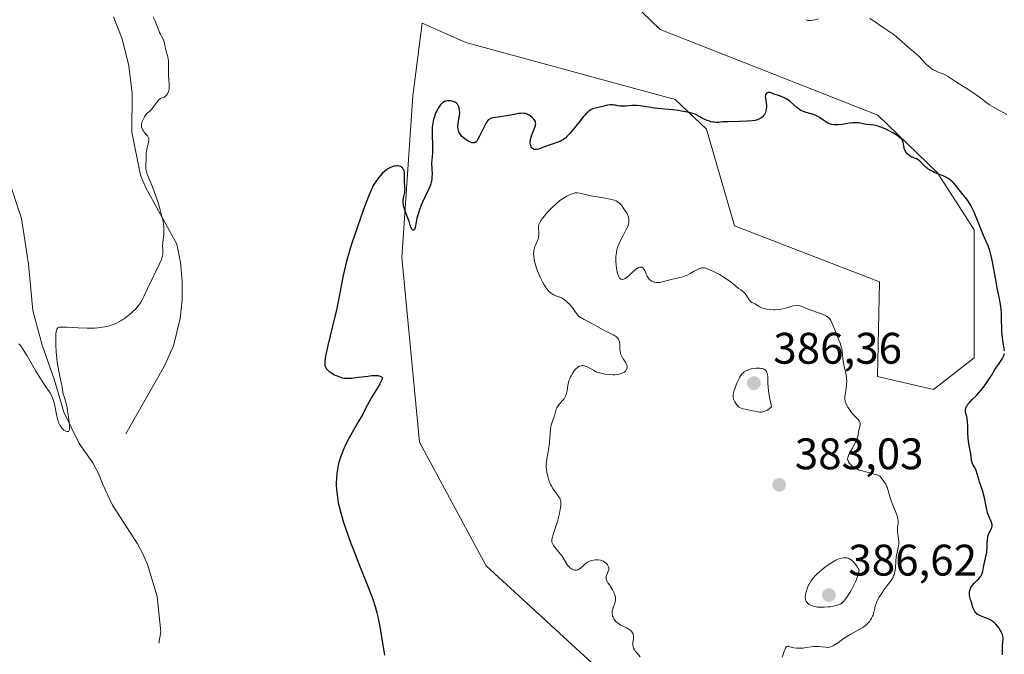
# Model space of a CAD drawing. Units: metres. Extents: x 628895 to 632326, y 4676411 to 4678787.
# Drawn here: x 630196 to 630419, y 4676611 to 4676755 of the extents above; entities that cross this region are included whole.
import ezdxf

# ---------------------------------------------------------------- set-up
doc = ezdxf.new("R2010")
doc.units = ezdxf.units.M
doc.header["$MEASUREMENT"] = 0
for name, color, linetype, lineweight in [('Corriente natural lineal', 142, 'Continuous', 13), ('Cultivos herbáceos CxS', 92, 'Continuous', 0), ('Curva de nivel maestra', 30, 'Continuous', 30), ('Curva de nivel normal', 30, 'Continuous', 0), ('Pastizal CxS', 92, 'Continuous', 0), ('Punto de cota en terreno', 7, 'Continuous', 0), ('Rótulo de punto de cota en terreno', 7, 'Continuous', 0)]:
    doc.layers.add(name, color=color, linetype=linetype, lineweight=lineweight)
doc.styles.add('Style-Arial', font='txt')

# ---------------------------------------------------------------- blocks, each defined once
blk = doc.blocks.new('*U9')
at = {"layer": 'Pastizal CxS', "color": 92, "linetype": 'Continuous', "lineweight": 0}
blk.add_polyline3d([(630327.4105, 4676607.7501, 378.9249), (630301.5329, 4676631.4847, 377.6108), (630286.4373, 4676659.5345, 376.0751), (630282.4275, 4676701.3299, 375.6543), (630284.9551, 4676737.9741, 374.0013), (630287.0615, 4676754.4007, 372.7805), (630296.9311, 4676750.0569, 372.8249), (630344.3735, 4676737.1103, 374.6031), (630351.5043, 4676730.3915, 375.4152), (630357.8223, 4676708.4893, 377.7796), (630390.6759, 4676695.8527, 377.071), (630390.2543, 4676674.3723, 378.834), (630402.8903, 4676671.4235, 377.3556), (630412.1569, 4676678.5839, 376.5357), (630412.1571, 4676707.6459, 375.7858), (630403.8607, 4676720.5245, 374.9583), (630390.2767, 4676733.6077, 374.5727), (630341.0151, 4676753.0045, 373.0396), (630318.3755, 4676774.8083, 370.8306)], dxfattribs=at)
blk = doc.blocks.new('5PATER')
at = {"layer": 'Punto de cota en terreno', "linetype": 'Continuous', "lineweight": 0}
h = blk.add_hatch(color=51, dxfattribs=at)
edge = h.paths.add_edge_path()
edge.add_ellipse((0, 0), major_axis=(-0.11, -0.111), ratio=0.999422, start_angle=0, end_angle=360)

msp = doc.modelspace()

# ---------------------------------------------------------------- linework, layer by layer
at = {"layer": 'Corriente natural lineal', "color": 142, "linetype": 'Continuous', "lineweight": 13}
for points in [[(630219.8901, 4676661.3801, 371.7396), (630228.6401, 4676676.8101, 370.9785), (630230.7501, 4676681.3401, 370.8437), (630232.2101, 4676687.5301, 370.6337), (630232.6701, 4676691.7501, 370.5716), (630232.6901, 4676696.0001, 370.4466), (630232.3001, 4676700.2301, 370.3726), (630231.4801, 4676704.3901, 370.4668), (630224.4001, 4676717.2401, 369.9992), (630223.2601, 4676720.0201, 369.9762), (630221.3101, 4676729.7501, 369.8046), (630221.3201, 4676738.5301, 369.5079), (630220.6201, 4676744.7701, 369.4448), (630219.1101, 4676750.8801, 369.4443), (630217.1301, 4676755.8301, 369.4847)], [(630227.3901, 4676613.9601, 372.8417), (630227.8601, 4676616.5101, 372.7992), (630227.0101, 4676624.5301, 372.621), (630224.8601, 4676631.8201, 372.4295), (630223.8001, 4676634.2401, 372.1724), (630222.5401, 4676636.4601, 371.7975), (630216.9001, 4676645.2101, 371.0645), (630214.6901, 4676649.9501, 371.1771), (630213.7301, 4676652.3801, 371.2131), (630212.4701, 4676654.8001, 371.0899), (630209.3501, 4676659.2201, 370.9413), (630205.8701, 4676666.2801, 370.6326), (630203.7101, 4676673.7701, 370.3147), (630200.9401, 4676681.4601, 369.8261), (630198.8701, 4676689.3601, 369.6704), (630197.8901, 4676699.8201, 369.2516), (630196.2901, 4676710.1601, 369.2065), (630193.0701, 4676719.7701, 368.9452)]]:
    msp.add_polyline3d(points, dxfattribs=at)
at = {"layer": 'Cultivos herbáceos CxS', "color": 92, "linetype": 'Continuous', "lineweight": 0}
for points in [[(630318.3755, 4676774.8083, 370.8306), (630341.0151, 4676753.0045, 373.0396), (630390.2767, 4676733.6077, 374.5727), (630403.8607, 4676720.5245, 374.9583), (630412.1571, 4676707.6459, 375.7858), (630412.1569, 4676678.5839, 376.5357), (630402.8903, 4676671.4235, 377.3556), (630390.2543, 4676674.3723, 378.834), (630390.6759, 4676695.8527, 377.071), (630357.8223, 4676708.4893, 377.7796), (630351.5043, 4676730.3915, 375.4152), (630344.3735, 4676737.1103, 374.6031), (630296.9311, 4676750.0569, 372.8249), (630287.0615, 4676754.4007, 372.7805), (630284.9551, 4676737.9741, 374.0013), (630282.4275, 4676701.3299, 375.6543), (630286.4373, 4676659.5345, 376.0751), (630301.5329, 4676631.4847, 377.6108), (630327.4105, 4676607.7501, 378.9249)], [(630327.4105, 4676607.7501, 378.9249), (630301.5329, 4676631.4847, 377.6108), (630286.4373, 4676659.5345, 376.0751), (630282.4275, 4676701.3299, 375.6543), (630284.9551, 4676737.9741, 374.0013), (630287.0615, 4676754.4007, 372.7805), (630296.9311, 4676750.0569, 372.8249), (630344.3735, 4676737.1103, 374.6031), (630351.5043, 4676730.3915, 375.4152), (630357.8223, 4676708.4893, 377.7796), (630390.6759, 4676695.8527, 377.071), (630390.2543, 4676674.3723, 378.834), (630402.8903, 4676671.4235, 377.3556), (630412.1569, 4676678.5839, 376.5357), (630412.1571, 4676707.6459, 375.7858), (630403.8607, 4676720.5245, 374.9583), (630390.2767, 4676733.6077, 374.5727), (630341.0151, 4676753.0045, 373.0396), (630318.3755, 4676774.8083, 370.8306)]]:
    msp.add_polyline3d(points, dxfattribs=at)
at = {"layer": 'Curva de nivel maestra', "color": 30, "linetype": 'Continuous', "lineweight": 30, "elevation": 375, "flags": 128}
for points in [[(630419.03, 4676680.2001), (630418.96, 4676680.7701), (630418.7, 4676682.0201), (630418.53, 4676683.1301), (630418.45, 4676683.9501), (630418.42, 4676684.5201), (630418.37, 4676685.7201), (630418.36, 4676686.6601), (630418.35, 4676687.9701), (630418.33, 4676688.6501), (630418.26, 4676689.7001), (630418.2, 4676690.2401), (630418.12, 4676690.8001), (630417.91, 4676691.9501), (630417.38, 4676694.4701), (630417.1, 4676695.8601), (630416.29, 4676700.3301), (630415.99, 4676701.7201), (630415.83, 4676702.3501), (630415.66, 4676702.9401), (630415.28, 4676704.0101), (630414.86, 4676705.0001), (630414.25, 4676706.3601), (630413.93, 4676707.1001), (630413.16, 4676709.0001), (630412.12, 4676711.5801), (630411.62, 4676712.6801), (630411.38, 4676713.1401), (630410.92, 4676713.9101), (630410.47, 4676714.5301), (630409.58, 4676715.6001), (630407.96, 4676717.6401), (630407.51, 4676718.1501), (630407.29, 4676718.3801), (630406.88, 4676718.7701), (630406.48, 4676719.0901), (630406.22, 4676719.2701), (630405.7, 4676719.5601), (630405.13, 4676719.8101), (630404.29, 4676720.1101), (630403.82, 4676720.3001), (630403.12, 4676720.6101), (630402.75, 4676720.7901), (630402.2, 4676721.1001), (630401.66, 4676721.4501), (630401.41, 4676721.6401), (630401.18, 4676721.8301), (630400.74, 4676722.2301), (630399.96, 4676723.0001), (630399.6, 4676723.3101), (630399.42, 4676723.4401), (630399.06, 4676723.6601), (630398.71, 4676723.8201), (630398.05, 4676724.1001), (630397.66, 4676724.3101), (630397.48, 4676724.4201), (630397.22, 4676724.6101), (630396.89, 4676724.9201), (630396.65, 4676725.2401), (630396.54, 4676725.4001), (630396.41, 4676725.6701), (630396.26, 4676726.1001), (630396.04, 4676727.4401), (630395.96, 4676727.6801), (630395.91, 4676727.8001), (630395.8, 4676727.9801), (630395.57, 4676728.2601), (630395.22, 4676728.5601), (630394.99, 4676728.7401), (630394.43, 4676729.1201), (630393.53, 4676729.6601), (630393.05, 4676729.9401), (630391.96, 4676730.4901), (630390.99, 4676730.9001), (630390.41, 4676731.1001), (630390.05, 4676731.2001), (630389.37, 4676731.3401), (630388.67, 4676731.4301), (630387.79, 4676731.5001), (630387.37, 4676731.5601), (630386.33, 4676731.7801), (630385.98, 4676731.8301), (630385.39, 4676731.8701), (630385.05, 4676731.8601), (630384.69, 4676731.8301), (630383.89, 4676731.7401), (630382.19, 4676731.4901), (630381.4, 4676731.4001), (630380.7, 4676731.3901), (630380.38, 4676731.4101), (630379.8, 4676731.5001), (630379.44, 4676731.6001), (630379.22, 4676731.6901), (630378.78, 4676731.9001), (630378.54, 4676732.0501), (630378.06, 4676732.3801), (630377.08, 4676733.0901), (630376.56, 4676733.3901), (630376.29, 4676733.5101), (630375.74, 4676733.7201), (630374.09, 4676734.1701), (630373.43, 4676734.4101), (630373.11, 4676734.5501), (630372.65, 4676734.8201), (630372.19, 4676735.1401), (630371.95, 4676735.3301), (630371.21, 4676735.9901), (630370.51, 4676736.6201), (630370.16, 4676736.9101), (630369.61, 4676737.3001), (630369.34, 4676737.4501), (630368.78, 4676737.7001), (630368.25, 4676737.8901), (630367.59, 4676738.0801), (630367.29, 4676738.1701), (630366.72, 4676738.3801), (630366.11, 4676738.6201), (630365.82, 4676738.6901), (630365.56, 4676738.7001), (630365.44, 4676738.6901), (630365.26, 4676738.6401), (630365.1, 4676738.5501), (630364.92, 4676738.3401), (630364.88, 4676738.2401), (630364.83, 4676738.0701), (630364.81, 4676737.8801), (630364.84, 4676737.4101), (630365.01, 4676736.3001), (630365.06, 4676735.7401), (630365.07, 4676735.4701), (630365.04, 4676734.9601), (630364.94, 4676734.4901), (630364.85, 4676734.2101), (630364.78, 4676734.0401), (630364.62, 4676733.7201), (630364.51, 4676733.5501), (630364.28, 4676733.2701), (630364.01, 4676733.0301), (630363.81, 4676732.8901), (630363.36, 4676732.6601), (630362.84, 4676732.4801), (630362.52, 4676732.4001), (630361.93, 4676732.3101), (630360.69, 4676732.2201), (630358.97, 4676732.1701), (630356.36, 4676732.1101), (630355.14, 4676732.0401), (630354.18, 4676731.9601), (630353.71, 4676731.9401), (630353.22, 4676731.9701), (630352.97, 4676732.0001), (630352.42, 4676732.1101), (630352.13, 4676732.1901), (630351.66, 4676732.3501), (630350.97, 4676732.6501), (630350.58, 4676732.8401), (630349.96, 4676733.1901), (630348.89, 4676733.8401), (630347.87, 4676734.1101), (630347.18, 4676734.2601), (630345.83, 4676734.5101), (630345.16, 4676734.6101), (630343.86, 4676734.7801), (630340.39, 4676735.1201), (630339.67, 4676735.2001), (630338.41, 4676735.3801), (630336.45, 4676735.6801), (630335.64, 4676735.7601), (630335.26, 4676735.7701), (630334.54, 4676735.7401), (630333.24, 4676735.6201), (630332.66, 4676735.5901), (630332.39, 4676735.6001), (630331.88, 4676735.6401), (630331.41, 4676735.7201), (630330.86, 4676735.8401), (630330.62, 4676735.8801), (630330.19, 4676735.9401), (630329.99, 4676735.9501), (630329.66, 4676735.9301), (630329.04, 4676735.8401), (630328.2, 4676735.6601), (630326.36, 4676735.2001), (630325.68, 4676734.9901), (630325.36, 4676734.8401), (630325.03, 4676734.6501), (630324.86, 4676734.5201), (630324.5, 4676734.2201), (630324.3, 4676734.0301), (630323.98, 4676733.6901), (630323.63, 4676733.2901), (630322.84, 4676732.3401), (630321.2, 4676730.2701), (630320.47, 4676729.3901), (630319.87, 4676728.7301), (630319.6, 4676728.4801), (630319.43, 4676728.3401), (630319.09, 4676728.0901), (630318.76, 4676727.9001), (630318.52, 4676727.7801), (630317.99, 4676727.5601), (630314.56, 4676726.3601), (630313.39, 4676725.9101), (630312.93, 4676725.8001), (630312.66, 4676725.7801), (630312.53, 4676725.7901), (630312.35, 4676725.8401), (630312.25, 4676725.8901), (630312.06, 4676726.0301), (630311.93, 4676726.1601), (630311.77, 4676726.4201), (630311.65, 4676726.7301), (630311.6, 4676726.9001), (630311.55, 4676727.2901), (630311.55, 4676727.5001), (630311.58, 4676727.8301), (630311.64, 4676728.1801), (630311.86, 4676728.9201), (630312.42, 4676730.3901), (630312.64, 4676731.0101), (630312.72, 4676731.2801), (630312.75, 4676731.4401), (630312.78, 4676731.7201), (630312.77, 4676731.8501), (630312.73, 4676732.0801), (630312.66, 4676732.2801), (630312.59, 4676732.4101), (630312.4, 4676732.6501), (630311.99, 4676733.0601), (630311.55, 4676733.4001), (630311.32, 4676733.5501), (630310.98, 4676733.7501), (630310.67, 4676733.8901), (630310.51, 4676733.9401), (630310.27, 4676734.0001), (630309.84, 4676734.0301), (630309.32, 4676734.0001), (630309, 4676733.9701), (630307.88, 4676733.7601), (630306.17, 4676733.4101), (630305.35, 4676733.2601), (630304.28, 4676733.1201), (630303.17, 4676732.9901), (630302.74, 4676732.8901), (630302.38, 4676732.7401), (630302.22, 4676732.6401), (630302.02, 4676732.4701), (630301.93, 4676732.3601), (630301.74, 4676732.1101), (630301.61, 4676731.9201), (630301.33, 4676731.4301), (630300.81, 4676730.3601), (630300.05, 4676728.8101), (630299.7, 4676728.1601), (630299.42, 4676727.7301), (630299.28, 4676727.5801), (630299.07, 4676727.4101), (630298.83, 4676727.3201), (630298.71, 4676727.3001), (630298.5, 4676727.3101), (630298.35, 4676727.3501), (630298, 4676727.4601), (630297.46, 4676727.7301), (630297.16, 4676727.9101), (630296.71, 4676728.2201), (630296.28, 4676728.5801), (630296.08, 4676728.7801), (630295.71, 4676729.2001), (630295.56, 4676729.4301), (630295.38, 4676729.7801), (630295.26, 4676730.1401), (630295.21, 4676730.3901), (630295.17, 4676730.9001), (630295.17, 4676731.1601), (630295.23, 4676731.6801), (630295.48, 4676733.1701), (630295.53, 4676733.5101), (630295.56, 4676734.1401), (630295.52, 4676734.7101), (630295.47, 4676735.0401), (630295.42, 4676735.2501), (630295.3, 4676735.6201), (630295.22, 4676735.7901), (630295.03, 4676736.0901), (630294.81, 4676736.3201), (630294.65, 4676736.4501), (630294.3, 4676736.6401), (630293.86, 4676736.7701), (630293.56, 4676736.8301), (630293.36, 4676736.8501), (630292.96, 4676736.8601), (630292.59, 4676736.8301), (630292.4, 4676736.7801), (630292.12, 4676736.6701), (630291.82, 4676736.4901), (630291.67, 4676736.3701), (630291.38, 4676736.0901), (630291.23, 4676735.9201), (630291.01, 4676735.6401), (630290.67, 4676735.1401), (630290.35, 4676734.5401), (630290.19, 4676734.2101), (630289.94, 4676733.5701), (630289.82, 4676733.2301), (630289.66, 4676732.6801), (630289.48, 4676731.8101), (630289.35, 4676730.8901), (630289.32, 4676730.4101), (630289.3, 4676729.9201), (630289.31, 4676728.9301), (630289.41, 4676727.0001), (630289.43, 4676726.1201), (630289.42, 4676725.7201), (630289.37, 4676724.9501), (630289.23, 4676723.4901), (630289.2, 4676722.7101), (630289.24, 4676721.4101), (630289.29, 4676720.1901), (630289.28, 4676719.5801), (630289.24, 4676719.0001), (630289.2, 4676718.7201), (630289.11, 4676718.3101), (630289.04, 4676718.0501), (630288.87, 4676717.5401), (630288.53, 4676716.7801), (630287.72, 4676715.1501), (630287.13, 4676713.8701), (630286.85, 4676713.2001), (630286.46, 4676712.1701), (630286.13, 4676711.1601), (630285.99, 4676710.6801), (630285.87, 4676710.2201), (630285.69, 4676709.3801), (630285.45, 4676708.1001), (630285.33, 4676707.7201), (630285.26, 4676707.6001), (630285.1, 4676707.5001), (630284.91, 4676707.5701), (630284.79, 4676707.6801), (630284.71, 4676707.7901), (630284.56, 4676708.0601), (630284.35, 4676708.6401), (630284.08, 4676709.5801), (630283.92, 4676710.0901), (630283.62, 4676710.8601), (630283.2, 4676711.8901), (630283.02, 4676712.3801), (630282.85, 4676713.0001), (630282.8, 4676713.3001), (630282.76, 4676713.7501), (630282.76, 4676713.9801), (630282.79, 4676714.4401), (630282.91, 4676715.1401), (630283.11, 4676716.1001), (630283.17, 4676716.5701), (630283.18, 4676716.7901), (630283.16, 4676717.2401), (630283.04, 4676718.5301), (630283.05, 4676719.1801), (630283.07, 4676720.0201), (630283.06, 4676720.4001), (630283.04, 4676720.5701), (630282.98, 4676720.8901), (630282.88, 4676721.1801), (630282.79, 4676721.3501), (630282.58, 4676721.6401), (630282.4, 4676721.8001), (630282.3, 4676721.8701), (630282.13, 4676721.9601), (630281.84, 4676722.0601), (630281.48, 4676722.1001), (630281.28, 4676722.1001), (630280.87, 4676722.0401), (630280.65, 4676722.0001), (630280.29, 4676721.8901), (630279.74, 4676721.6601), (630279.16, 4676721.3401), (630278.87, 4676721.1401), (630278.59, 4676720.9101), (630278.03, 4676720.3901), (630277.51, 4676719.8201), (630277.18, 4676719.4201), (630276.6, 4676718.6501), (630276.11, 4676717.9101), (630275.87, 4676717.4701), (630275.48, 4676716.6201), (630275.24, 4676716.0801), (630274.68, 4676714.6601), (630273.7, 4676712.0101), (630273.15, 4676710.4701), (630272.3, 4676708.0601), (630271.14, 4676704.6101), (630270.82, 4676703.6001), (630270.28, 4676701.8101), (630269.85, 4676700.2201), (630269.61, 4676699.2301), (630269.18, 4676697.2801), (630268.71, 4676694.9101), (630268, 4676691.2801), (630267.55, 4676689.1901), (630266.74, 4676685.7501), (630265.69, 4676681.3701), (630265.31, 4676679.6401), (630265.17, 4676678.9601), (630265.01, 4676677.9401), (630264.97, 4676677.2801), (630264.99, 4676676.9801), (630265.02, 4676676.8201), (630265.12, 4676676.5701), (630265.3, 4676676.2201), (630265.43, 4676676.0601), (630265.66, 4676675.8101), (630265.96, 4676675.5501), (630266.14, 4676675.4201), (630266.57, 4676675.1401), (630267.23, 4676674.7701), (630267.58, 4676674.6001), (630268.37, 4676674.2801), (630268.81, 4676674.1401), (630269.04, 4676674.0901), (630269.38, 4676674.0301), (630269.96, 4676673.9901), (630270.3, 4676673.9901), (630271.08, 4676674.0401), (630272.57, 4676674.2201), (630274.73, 4676674.4901), (630275.68, 4676674.5901), (630276.37, 4676674.6201), (630276.67, 4676674.6201), (630277.05, 4676674.5801), (630277.22, 4676674.5501), (630277.51, 4676674.4501), (630277.71, 4676674.3501), (630277.82, 4676674.2701), (630278.04, 4676674.0801), (630277.89, 4676673.6301), (630277.76, 4676673.3301), (630277.46, 4676672.7201), (630276.92, 4676671.8101), (630276.16, 4676670.6201), (630275.8, 4676670.0401), (630275.55, 4676669.6101), (630275.09, 4676668.7701), (630274.16, 4676666.9501), (630273.59, 4676665.8701), (630272.51, 4676663.9701), (630270.91, 4676661.1701), (630270.16, 4676659.7901), (630269.59, 4676658.6401), (630269.33, 4676658.0801), (630268.98, 4676657.2701), (630268.54, 4676656.0801), (630268.19, 4676654.9001), (630268.05, 4676654.3001), (630267.92, 4676653.7001), (630267.74, 4676652.4701), (630267.64, 4676651.2301), (630267.61, 4676650.4001), (630267.61, 4676649.8501), (630267.65, 4676648.7601), (630267.7, 4676648.1601), (630267.84, 4676646.9701), (630268.06, 4676645.7601), (630268.24, 4676644.9401), (630268.69, 4676643.2001), (630269.25, 4676641.2901), (630269.59, 4676640.2401), (630270.19, 4676638.5101), (630270.91, 4676636.5501), (630271.32, 4676635.4801), (630272.74, 4676631.9201), (630274.7, 4676627.0501), (630275.52, 4676624.9001), (630275.86, 4676623.9601), (630276.41, 4676622.3101), (630276.82, 4676620.8601), (630277.04, 4676619.9501), (630277.42, 4676618.0901), (630278.56, 4676611.2801)], [(630418.55, 4676611.3401), (630418.52, 4676612.5601), (630418.56, 4676613.2701), (630418.65, 4676614.2601), (630418.69, 4676614.7201), (630418.68, 4676615.2701), (630418.64, 4676615.5401), (630418.54, 4676615.9401), (630418.36, 4676616.3801), (630418.23, 4676616.6201), (630417.95, 4676617.0901), (630417.78, 4676617.3401), (630417.5, 4676617.7201), (630417.03, 4676618.2701), (630416.5, 4676618.7701), (630416.22, 4676618.9901), (630415.93, 4676619.1801), (630415.34, 4676619.4801), (630414.74, 4676619.7201), (630413.95, 4676620.0001), (630413.57, 4676620.1501), (630413.09, 4676620.3801), (630412.85, 4676620.5401), (630412.63, 4676620.7301), (630412.52, 4676620.8501), (630412.31, 4676621.1301), (630412.21, 4676621.3001), (630412.06, 4676621.5801), (630411.87, 4676622.0301), (630411.78, 4676622.2901), (630411.65, 4676622.7201), (630411.46, 4676623.4901), (630411.34, 4676623.8101), (630411.18, 4676624.4201), (630411.1, 4676624.9601), (630411.09, 4676625.3001), (630411.1, 4676625.5101), (630411.16, 4676625.9001), (630411.29, 4676626.3101), (630411.4, 4676626.5501), (630411.67, 4676627.0001), (630411.82, 4676627.2101), (630412.16, 4676627.5801), (630412.85, 4676628.2401), (630413.16, 4676628.5501), (630413.45, 4676628.8901), (630413.61, 4676629.1201), (630413.86, 4676629.5701), (630413.95, 4676629.7901), (630414.09, 4676630.2401), (630414.19, 4676630.6901), (630414.33, 4676631.5801), (630414.55, 4676632.5801), (630414.86, 4676633.9001), (630414.98, 4676634.5701), (630415.02, 4676634.9001), (630415.07, 4676635.5501), (630415.11, 4676636.7701), (630415.13, 4676637.3001), (630415.21, 4676637.9701), (630415.3, 4676638.3601), (630415.38, 4676638.6101), (630415.59, 4676639.0801), (630415.97, 4676639.8201), (630416.12, 4676640.2101), (630416.18, 4676640.4901), (630416.19, 4676640.6301), (630416.18, 4676640.8501), (630416.14, 4676641.0701), (630415.98, 4676641.5501), (630415.46, 4676642.7501), (630415.19, 4676643.5101), (630415.07, 4676643.9501), (630414.85, 4676644.9001), (630414.47, 4676646.8601), (630414.28, 4676647.7301), (630414.18, 4676648.1201), (630413.98, 4676648.7901), (630413.57, 4676649.9101), (630413.38, 4676650.4601), (630413.11, 4676651.3501), (630412.76, 4676652.5601), (630412.57, 4676653.1001), (630412.26, 4676653.7601), (630411.87, 4676654.4701), (630411.71, 4676654.8101), (630411.65, 4676654.9901), (630411.57, 4676655.3701), (630411.35, 4676656.8701), (630410.96, 4676659.1101), (630410.8, 4676660.4001), (630410.72, 4676661.7101), (630410.68, 4676663.3201), (630410.65, 4676664.0101), (630410.54, 4676664.8501), (630410.45, 4676665.2901), (630410.33, 4676665.7801), (630410.27, 4676665.9901), (630410.21, 4676666.3701), (630410.2, 4676666.5401), (630410.21, 4676666.8001), (630410.28, 4676667.1901), (630410.43, 4676667.5601), (630410.53, 4676667.7601), (630410.72, 4676668.0801), (630411.14, 4676668.6001), (630411.71, 4676669.1901), (630412.64, 4676670.1101), (630413.16, 4676670.6601), (630413.95, 4676671.5901), (630414.47, 4676672.2701), (630414.81, 4676672.7201), (630415.42, 4676673.6201), (630416.03, 4676674.5901), (630416.77, 4676675.8301), (630417.18, 4676676.4601), (630417.63, 4676677.1001), (630418.23, 4676677.9701), (630418.49, 4676678.4001), (630418.72, 4676678.8201), (630418.81, 4676679.0201), (630418.92, 4676679.3301), (630418.99, 4676679.6201)]]:
    msp.add_lwpolyline(points, dxfattribs=at)
at = {"layer": 'Curva de nivel normal', "color": 30, "linetype": 'Continuous', "lineweight": 0, "flags": 128}
for points, elevation in [([(630226.11, 4676755.8701), (630226.6, 4676754.7901), (630226.81, 4676754.3101), (630227.19, 4676753.3601), (630227.58, 4676752.3501), (630227.76, 4676751.9301), (630228.05, 4676751.3601), (630228.43, 4676750.6401), (630228.59, 4676750.2301), (630228.76, 4676749.5501), (630228.94, 4676748.5801), (630229.04, 4676748.1201), (630229.43, 4676746.8001), (630229.54, 4676746.2801), (630229.57, 4676745.9801), (630229.6, 4676745.6501), (630229.61, 4676744.9301), (630229.6, 4676743.3601), (630229.6, 4676742.6001), (630229.64, 4676741.6201), (630229.72, 4676740.5401), (630229.74, 4676740.0901), (630229.71, 4676739.4901), (630229.65, 4676739.1401), (630229.59, 4676738.9301), (630229.42, 4676738.5401), (630229.34, 4676738.4001), (630229.15, 4676738.1501), (630229.01, 4676737.9901), (630228.72, 4676737.7501), (630228.49, 4676737.6101), (630228.26, 4676737.5301), (630227.93, 4676737.4201), (630227.76, 4676737.3401), (630227.48, 4676737.1401), (630227.33, 4676737.0001), (630227.17, 4676736.8201), (630226.83, 4676736.3901), (630226.12, 4676735.4101), (630225.78, 4676734.9801), (630225.62, 4676734.8101), (630225.32, 4676734.5301), (630224.77, 4676734.0601), (630224.5, 4676733.7801), (630224.37, 4676733.6001), (630224.11, 4676733.2001), (630223.88, 4676732.7501), (630223.62, 4676732.1501), (630223.53, 4676731.8701), (630223.49, 4676731.6801), (630223.44, 4676731.3401), (630223.44, 4676731.0501), (630223.48, 4676730.8601), (630223.6, 4676730.5201), (630223.77, 4676730.1701), (630223.88, 4676730.0001), (630224.06, 4676729.7401), (630224.37, 4676729.3701), (630224.81, 4676728.9101), (630224.99, 4676728.6401), (630225.07, 4676728.4201), (630225.1, 4676728.3001), (630225.12, 4676728.1001), (630225.11, 4676727.8801), (630225.04, 4676727.3701), (630224.77, 4676726.2501), (630224.64, 4676725.7001), (630224.54, 4676724.9801), (630224.49, 4676723.6201), (630224.43, 4676722.5701), (630224.42, 4676722.0101), (630224.46, 4676721.4301), (630224.5, 4676721.1401), (630224.57, 4676720.8601), (630224.76, 4676720.2501), (630225.92, 4676717.3501), (630226.71, 4676715.2101), (630227.13, 4676714.0001), (630227.7, 4676712.1401), (630228.03, 4676710.9301), (630228.17, 4676710.3501), (630228.34, 4676709.5401), (630228.45, 4676708.7901), (630228.5, 4676708.3401), (630228.54, 4676707.5101), (630228.54, 4676707.1401), (630228.51, 4676706.4601), (630228.31, 4676704.8401), (630228.28, 4676704.5101), (630228.26, 4676703.9001), (630228.28, 4676703.3601), (630228.32, 4676702.7401), (630228.33, 4676702.4801), (630228.33, 4676702.1501), (630228.31, 4676701.9901), (630228.26, 4676701.7201), (630228.1, 4676701.2201), (630227.98, 4676700.9001), (630227.61, 4676700.0701), (630224.85, 4676694.3401), (630224.01, 4676692.4701), (630223.65, 4676691.7501), (630223.25, 4676691.0901), (630223.02, 4676690.7601), (630222.76, 4676690.4301), (630222.15, 4676689.7401), (630221.45, 4676689.0501), (630221.12, 4676688.7501), (630220.43, 4676688.1701), (630219.91, 4676687.7601), (630219.2, 4676687.2701), (630218.84, 4676687.0501), (630218.3, 4676686.7401), (630217.46, 4676686.3301), (630216.58, 4676686.0001), (630216.12, 4676685.8601), (630215.65, 4676685.7301), (630214.65, 4676685.5401), (630213.58, 4676685.4101), (630212.81, 4676685.3601), (630212.28, 4676685.3401), (630211.16, 4676685.3401), (630209.12, 4676685.4301), (630206.58, 4676685.5801), (630205.6, 4676685.5901), (630205.11, 4676685.5601), (630204.91, 4676685.5301), (630204.66, 4676685.4501), (630204.53, 4676685.3701), (630204.33, 4676685.1601), (630204.28, 4676685.0701), (630204.2, 4676684.8501), (630204.14, 4676684.5901), (630204.08, 4676683.8901), (630204.04, 4676682.4001), (630204.06, 4676681.4901), (630204.13, 4676680.0001), (630204.28, 4676678.4101), (630204.39, 4676677.6001), (630204.52, 4676676.7901), (630204.83, 4676675.1901), (630205.28, 4676673.0601), (630205.48, 4676672.0001), (630205.64, 4676670.9301), (630205.71, 4676670.4001), (630205.94, 4676669.7701), (630206.08, 4676669.3601), (630206.32, 4676668.5501), (630206.59, 4676667.3801), (630206.73, 4676666.6401), (630206.94, 4676665.2401), (630207.1, 4676663.9901), (630207.15, 4676663.4401), (630207.17, 4676662.7501), (630207.13, 4676662.3901), (630207.1, 4676662.2501), (630207.02, 4676662.0801), (630206.92, 4676661.9601), (630206.64, 4676661.8901), (630206.53, 4676661.9101), (630206.3, 4676662.0001), (630206.05, 4676662.1401), (630205.88, 4676662.2601), (630205.57, 4676662.5401), (630205.29, 4676662.8601), (630205.16, 4676663.0401), (630204.98, 4676663.3301), (630204.75, 4676663.8101), (630204.64, 4676664.0901), (630204.45, 4676664.7001), (630204.19, 4676665.8001), (630203.89, 4676667.3601), (630203.74, 4676668.0901), (630203.52, 4676668.9401), (630203.39, 4676669.3401), (630203.12, 4676669.9501), (630202.76, 4676670.6101), (630202.54, 4676670.9801), (630201.67, 4676672.2901), (630200.24, 4676674.4201), (630199.5, 4676675.6001), (630198.44, 4676677.4601), (630197.56, 4676679.0501), (630197.14, 4676679.7801), (630196.53, 4676680.7401), (630196.24, 4676681.1401), (630196.04, 4676681.3801), (630195.66, 4676681.8001)], 370), ([(630376.9, 4676755.3801), (630376.01, 4676755.1801), (630375.58, 4676755.1001), (630374.97, 4676755.0401), (630374.69, 4676755.0401), (630374.44, 4676755.0701), (630374.28, 4676755.1101), (630374, 4676755.2201)], 370), ([(630419.55, 4676733.7701), (630417.21, 4676735.0001), (630416.11, 4676735.6201), (630415.61, 4676735.9401), (630414.7, 4676736.5801), (630413.02, 4676737.8601), (630412.15, 4676738.5101), (630410.71, 4676739.4701), (630408.77, 4676740.6801), (630407.93, 4676741.2101), (630406.07, 4676742.4301), (630405.54, 4676742.7301), (630405.26, 4676742.8601), (630404.68, 4676743.0901), (630403.84, 4676743.4101), (630403.41, 4676743.6001), (630402.75, 4676743.9601), (630402.42, 4676744.1801), (630402.09, 4676744.4301), (630401.44, 4676745.0201), (630399.5, 4676747.0301), (630399.17, 4676747.3501), (630398.5, 4676747.9401), (630397.2, 4676749.0201), (630396.57, 4676749.5401), (630395.68, 4676750.3401), (630394.54, 4676751.3601), (630393.98, 4676751.8201), (630393.12, 4676752.4201), (630391.97, 4676753.1401), (630391.41, 4676753.5201), (630390.85, 4676753.9301), (630389.99, 4676754.5401), (630389.46, 4676754.8901), (630388.47, 4676755.4801)], 370), ([(630336.43, 4676610.8601), (630335.78, 4676611.6701), (630335.36, 4676612.1901), (630335.2, 4676612.4301), (630334.97, 4676612.8501), (630334.85, 4676613.2401), (630334.81, 4676613.4901), (630334.81, 4676613.6701), (630334.83, 4676614.0601), (630334.95, 4676615.0601), (630334.95, 4676615.5901), (630334.89, 4676615.9301), (630334.84, 4676616.1001), (630334.74, 4676616.3301), (630334.59, 4676616.5401), (630334.47, 4676616.6701), (630334.2, 4676616.9201), (630333.72, 4676617.2301), (630333.38, 4676617.4101), (630332.74, 4676617.7201), (630332.02, 4676618.0801), (630331.75, 4676618.2401), (630331.4, 4676618.5001), (630330.97, 4676618.9001), (630330.77, 4676619.1201), (630330.52, 4676619.4701), (630330.32, 4676619.8301), (630330.22, 4676620.0601), (630330.17, 4676620.2201), (630330.1, 4676620.5401), (630330.08, 4676620.8501), (630330.08, 4676621.0101), (630330.12, 4676621.2701), (630330.24, 4676621.7101), (630330.36, 4676622.0501), (630330.63, 4676622.7701), (630330.8, 4676623.2901), (630330.89, 4676623.7001), (630330.9, 4676623.8901), (630330.89, 4676624.1901), (630330.86, 4676624.3501), (630330.76, 4676624.7001), (630330.55, 4676625.2601), (630330.41, 4676625.5801), (630330.17, 4676626.0601), (630329.75, 4676626.7801), (630329.55, 4676627.0801), (630329.15, 4676627.6501), (630328.91, 4676628.0601), (630328.8, 4676628.3301), (630328.76, 4676628.4601), (630328.73, 4676628.6601), (630328.73, 4676628.7901), (630328.77, 4676629.0601), (630328.85, 4676629.3201), (630329.07, 4676629.8501), (630329.23, 4676630.2501), (630329.29, 4676630.4401), (630329.32, 4676630.6401), (630329.32, 4676631.0201), (630329.28, 4676631.2701), (630329.23, 4676631.4301), (630329.07, 4676631.7301), (630328.83, 4676632.0401), (630328.68, 4676632.1801), (630328.32, 4676632.4201), (630328.15, 4676632.5101), (630327.76, 4676632.6701), (630327.45, 4676632.7601), (630326.96, 4676632.8401), (630326.5, 4676632.8601), (630326.26, 4676632.8501), (630325.91, 4676632.8101), (630325.39, 4676632.6901), (630324.88, 4676632.5001), (630324.64, 4676632.3701), (630324.2, 4676632.0701), (630323.92, 4676631.8301), (630323.4, 4676631.3601), (630323.04, 4676631.0401), (630322.86, 4676630.9001), (630322.68, 4676630.7901), (630322.34, 4676630.6201), (630322, 4676630.5401), (630321.78, 4676630.5301), (630321.64, 4676630.5401), (630321.35, 4676630.6101), (630321.19, 4676630.6601), (630320.88, 4676630.8301), (630320.67, 4676630.9701), (630320.54, 4676631.0701), (630320.29, 4676631.3201), (630320.02, 4676631.6401), (630319.78, 4676632.0201), (630319.27, 4676632.8901), (630318.76, 4676633.6601), (630318.33, 4676634.2201), (630317.4, 4676635.3601), (630316.82, 4676636.1101), (630316.58, 4676636.5201), (630316.5, 4676636.7001), (630316.47, 4676636.8301), (630316.43, 4676637.0801), (630316.44, 4676637.3401), (630316.47, 4676637.5301), (630316.57, 4676637.9801), (630316.77, 4676638.6001), (630317.29, 4676640.1501), (630317.71, 4676641.5001), (630317.89, 4676642.1201), (630318.18, 4676643.3601), (630318.35, 4676644.2301), (630318.45, 4676645.0101), (630318.48, 4676645.3401), (630318.49, 4676645.6501), (630318.45, 4676646.1501), (630318.34, 4676646.5701), (630318.22, 4676646.8201), (630318.13, 4676646.9901), (630317.89, 4676647.3301), (630317.17, 4676648.2701), (630316.76, 4676648.8601), (630316.35, 4676649.5501), (630316.16, 4676649.9401), (630315.84, 4676650.7001), (630315.7, 4676651.1101), (630315.51, 4676651.7501), (630315.3, 4676652.7301), (630315.2, 4676653.3901), (630315.18, 4676653.7101), (630315.16, 4676654.1901), (630315.16, 4676654.5001), (630315.2, 4676655.1101), (630315.28, 4676655.7001), (630315.5, 4676656.8901), (630315.76, 4676658.3201), (630315.88, 4676659.3801), (630316.06, 4676661.5501), (630316.17, 4676662.5301), (630316.23, 4676662.9601), (630316.3, 4676663.3601), (630316.48, 4676664.0301), (630317.01, 4676665.5001), (630317.09, 4676665.8001), (630317.24, 4676666.3901), (630317.37, 4676666.8401), (630317.56, 4676667.2801), (630317.69, 4676667.5001), (630318.02, 4676667.9401), (630318.82, 4676668.8501), (630319.2, 4676669.3601), (630319.37, 4676669.6301), (630319.51, 4676669.9101), (630319.73, 4676670.5201), (630319.88, 4676671.1501), (630320.09, 4676672.3501), (630320.24, 4676673.0501), (630320.33, 4676673.3701), (630320.49, 4676673.8501), (630320.7, 4676674.3201), (630320.82, 4676674.5701), (630321.23, 4676675.2501), (630321.46, 4676675.5801), (630321.84, 4676676.0501), (630322.25, 4676676.4301), (630322.46, 4676676.5801), (630322.67, 4676676.6901), (630322.81, 4676676.7501), (630323.09, 4676676.8301), (630323.24, 4676676.8401), (630323.53, 4676676.8401), (630323.82, 4676676.8001), (630324.02, 4676676.7401), (630324.42, 4676676.5901), (630324.88, 4676676.3601), (630325.85, 4676675.7901), (630326.37, 4676675.5201), (630326.64, 4676675.4001), (630326.92, 4676675.2901), (630327.51, 4676675.1101), (630328.12, 4676674.9701), (630328.54, 4676674.9001), (630329.4, 4676674.8101), (630330.27, 4676674.7701), (630330.7, 4676674.7801), (630331.33, 4676674.8301), (630331.92, 4676674.9601), (630332.2, 4676675.0501), (630332.65, 4676675.2601), (630332.85, 4676675.3901), (630333.11, 4676675.6101), (630333.31, 4676675.8601), (630333.38, 4676676.0001), (630333.48, 4676676.3001), (630333.5, 4676676.4601), (630333.48, 4676676.7101), (630333.44, 4676676.8901), (630333.3, 4676677.2501), (630333.1, 4676677.6401), (630332.62, 4676678.4201), (630332.27, 4676679.0101), (630332.13, 4676679.3001), (630332.03, 4676679.5701), (630331.97, 4676679.7501), (630331.9, 4676680.1001), (630331.87, 4676680.4401), (630331.85, 4676681.0801), (630331.85, 4676681.5401), (630331.82, 4676681.9401), (630331.78, 4676682.1401), (630331.71, 4676682.4201), (630331.6, 4676682.6901), (630331.53, 4676682.8301), (630331.36, 4676683.0801), (630331.26, 4676683.2001), (630331.08, 4676683.3601), (630330.87, 4676683.5201), (630330.38, 4676683.8201), (630328.59, 4676684.6801), (630327.95, 4676685.0401), (630325.79, 4676686.2701), (630323.8, 4676687.3301), (630322.47, 4676688.0201), (630321.68, 4676689.2101), (630321.2, 4676689.8601), (630320.9, 4676690.2401), (630320.34, 4676690.8801), (630319.95, 4676691.2601), (630319.71, 4676691.4801), (630319.25, 4676691.8301), (630319.04, 4676691.9601), (630318.64, 4676692.1801), (630318.27, 4676692.3401), (630317.61, 4676692.5601), (630317, 4676692.8001), (630316.72, 4676692.9501), (630316.3, 4676693.2301), (630315.89, 4676693.5801), (630315.69, 4676693.8001), (630315.27, 4676694.3101), (630315.06, 4676694.6201), (630314.73, 4676695.1401), (630314.33, 4676695.8601), (630314.12, 4676696.2601), (630313.82, 4676696.9001), (630313.38, 4676697.9101), (630312.99, 4676698.9501), (630312.82, 4676699.4701), (630312.54, 4676700.4701), (630312.44, 4676700.9501), (630312.34, 4676701.6201), (630312.32, 4676702.2301), (630312.33, 4676702.5901), (630312.36, 4676702.8201), (630312.43, 4676703.2501), (630312.6, 4676703.8301), (630312.74, 4676704.1701), (630313.02, 4676704.7901), (630313.3, 4676705.4301), (630313.39, 4676705.7401), (630313.44, 4676705.9501), (630313.5, 4676706.3601), (630313.51, 4676706.9401), (630313.45, 4676707.9701), (630313.44, 4676708.3501), (630313.45, 4676708.5301), (630313.51, 4676708.8001), (630313.61, 4676709.1001), (630313.69, 4676709.2501), (630314.02, 4676709.8001), (630314.25, 4676710.1201), (630314.79, 4676710.8001), (630315.11, 4676711.1701), (630315.64, 4676711.7601), (630316.5, 4676712.6601), (630317.4, 4676713.5101), (630317.84, 4676713.8901), (630318.28, 4676714.2301), (630319.09, 4676714.8101), (630319.84, 4676715.2501), (630320.28, 4676715.4701), (630321.04, 4676715.7901), (630321.48, 4676715.9301), (630321.67, 4676715.9701), (630322.03, 4676716.0001), (630322.27, 4676715.9901), (630322.8, 4676715.9001), (630324.66, 4676715.4501), (630326, 4676715.1801), (630326.7, 4676715.0701), (630328.18, 4676714.8501), (630329.27, 4676714.6601), (630330.24, 4676714.4301), (630330.66, 4676714.3001), (630331.02, 4676714.1501), (630331.23, 4676714.0401), (630331.58, 4676713.8101), (630331.73, 4676713.6901), (630331.98, 4676713.4401), (630332.19, 4676713.1901), (630332.51, 4676712.7201), (630332.73, 4676712.4001), (630333.14, 4676711.8501), (630333.4, 4676711.4401), (630333.6, 4676711.0401), (630333.68, 4676710.8301), (630333.78, 4676710.5001), (630333.88, 4676710.0001), (630333.89, 4676709.5301), (630333.87, 4676709.2901), (630333.79, 4676708.8901), (630333.65, 4676708.4501), (630333.56, 4676708.2001), (630333.3, 4676707.6701), (630332.66, 4676706.4501), (630332.13, 4676705.4601), (630331.69, 4676704.5501), (630331.49, 4676704.0801), (630331.25, 4676703.3201), (630331.12, 4676702.7701), (630331.07, 4676702.4901), (630331.02, 4676702.0401), (630330.98, 4676701.5601), (630330.97, 4676700.5601), (630331.04, 4676699.5501), (630331.12, 4676698.9101), (630331.18, 4676698.5001), (630331.34, 4676697.7701), (630331.52, 4676697.1901), (630331.62, 4676696.9501), (630331.79, 4676696.6701), (630331.98, 4676696.4801), (630332.09, 4676696.4201), (630332.32, 4676696.3501), (630332.44, 4676696.3601), (630332.65, 4676696.4001), (630332.87, 4676696.5001), (630333.03, 4676696.5801), (630333.35, 4676696.8101), (630333.86, 4676697.2201), (630334.85, 4676698.1401), (630335.4, 4676698.6201), (630335.64, 4676698.8101), (630335.97, 4676699.0201), (630336.27, 4676699.1501), (630336.42, 4676699.1701), (630336.65, 4676699.1701), (630336.83, 4676699.1201), (630336.94, 4676699.0601), (630337.16, 4676698.8901), (630337.31, 4676698.7301), (630337.52, 4676698.4001), (630337.7, 4676698.0001), (630338.08, 4676697.1001), (630338.33, 4676696.6601), (630338.48, 4676696.4701), (630338.59, 4676696.3501), (630338.84, 4676696.1401), (630339.12, 4676695.9601), (630339.54, 4676695.7901), (630339.77, 4676695.7301), (630340.13, 4676695.6801), (630340.32, 4676695.6601), (630340.61, 4676695.6701), (630340.9, 4676695.7001), (630341.52, 4676695.8101), (630343.46, 4676696.3501), (630345.47, 4676696.7901), (630346.17, 4676696.9901), (630346.53, 4676697.1201), (630347.27, 4676697.4501), (630347.76, 4676697.7001), (630348.7, 4676698.2101), (630349.59, 4676698.6901), (630350.05, 4676698.9001), (630350.25, 4676698.9601), (630350.5, 4676699.0101), (630350.62, 4676699.0201), (630350.87, 4676699.0101), (630351.05, 4676698.9701), (630351.45, 4676698.8601), (630351.81, 4676698.7301), (630352.65, 4676698.3701), (630353.35, 4676698.0401), (630354.43, 4676697.4601), (630355.46, 4676696.8401), (630356.09, 4676696.4201), (630357.13, 4676695.6601), (630357.52, 4676695.3401), (630358.12, 4676694.8101), (630358.56, 4676694.4701), (630358.77, 4676694.3301), (630359.24, 4676694.0301), (630359.59, 4676693.7801), (630359.94, 4676693.4901), (630360.1, 4676693.3201), (630360.39, 4676692.9301), (630360.91, 4676692.1001), (630361.17, 4676691.7201), (630361.46, 4676691.4101), (630361.78, 4676691.1801), (630362.01, 4676691.0501), (630362.48, 4676690.8301), (630362.84, 4676690.6401), (630363.58, 4676690.1901), (630364.01, 4676689.9601), (630364.53, 4676689.7601), (630364.83, 4676689.6801), (630365.16, 4676689.6101), (630365.89, 4676689.5301), (630366.68, 4676689.5101), (630367.04, 4676689.5201), (630367.77, 4676689.5701), (630368.3, 4676689.6401), (630368.69, 4676689.7101), (630369.41, 4676689.8701), (630371.13, 4676690.3801), (630371.72, 4676690.5001), (630372.06, 4676690.5201), (630372.27, 4676690.5001), (630372.7, 4676690.3901), (630373.07, 4676690.2601), (630374, 4676689.8701), (630374.89, 4676689.5101), (630377.08, 4676688.7101), (630378.06, 4676688.3301), (630378.71, 4676688.0201), (630378.97, 4676687.8601), (630379.28, 4676687.6001), (630379.41, 4676687.4501), (630379.66, 4676687.1001), (630379.77, 4676686.8901), (630379.99, 4676686.4101), (630380.76, 4676684.4501), (630381.43, 4676682.8001), (630381.75, 4676681.9401), (630382.02, 4676681.1001), (630382.12, 4676680.7001), (630382.26, 4676679.9301), (630382.31, 4676679.4501), (630382.38, 4676678.5101), (630382.44, 4676677.8001), (630382.5, 4676677.4401), (630382.66, 4676676.6801), (630383.05, 4676675.0501), (630383.2, 4676674.2001), (630383.24, 4676673.7701), (630383.26, 4676673.3401), (630383.22, 4676672.4901), (630383.13, 4676671.6701), (630382.9, 4676670.2701), (630382.83, 4676669.5701), (630382.83, 4676669.2801), (630382.88, 4676668.8601), (630382.94, 4676668.6601), (630383.1, 4676668.2201), (630383.22, 4676667.9801), (630383.5, 4676667.4701), (630383.72, 4676667.1101), (630384.2, 4676666.4201), (630384.58, 4676665.9501), (630384.93, 4676665.5501), (630385.56, 4676664.9201), (630385.93, 4676664.5401), (630386.15, 4676664.2201), (630386.22, 4676664.0601), (630386.29, 4676663.8101), (630386.31, 4676663.6801), (630386.3, 4676663.4001), (630386.25, 4676663.0901), (630386.07, 4676662.4201), (630385.96, 4676661.9001), (630385.92, 4676661.6801), (630385.87, 4676661.2101), (630385.79, 4676660.8101), (630385.63, 4676660.3201), (630385.52, 4676660.0401), (630385.2, 4676659.3901), (630384.39, 4676657.9401), (630383.85, 4676656.9501), (630383.63, 4676656.4801), (630383.56, 4676656.2801), (630383.49, 4676656.0001), (630383.47, 4676655.7501), (630383.47, 4676655.6301), (630383.51, 4676655.4401), (630383.55, 4676655.3201), (630383.68, 4676655.0601), (630383.92, 4676654.6901), (630384.08, 4676654.5001), (630384.37, 4676654.2001), (630384.73, 4676653.9101), (630384.94, 4676653.7601), (630385.41, 4676653.4901), (630385.67, 4676653.3701), (630386.1, 4676653.1901), (630386.42, 4676653.0901), (630387.09, 4676652.9001), (630387.57, 4676652.7801), (630388.56, 4676652.5501), (630389.28, 4676652.3601), (630389.98, 4676652.1301), (630390.3, 4676652.0001), (630390.75, 4676651.7801), (630391.11, 4676651.3601), (630391.68, 4676650.6201), (630392.09, 4676649.9701), (630392.29, 4676649.5701), (630392.41, 4676649.3101), (630392.59, 4676648.8001), (630392.76, 4676648.2201), (630393.09, 4676646.9901), (630393.41, 4676645.9801), (630393.68, 4676645.2501), (630394.29, 4676643.8001), (630394.66, 4676642.8501), (630394.75, 4676642.5801), (630394.87, 4676642.1001), (630394.92, 4676641.6901), (630394.93, 4676641.4401), (630394.9, 4676640.9701), (630394.87, 4676640.7401), (630394.79, 4676640.2401), (630394.75, 4676639.8401), (630394.75, 4676639.4001), (630394.76, 4676639.1701), (630395.02, 4676637.5201), (630395.06, 4676636.9001), (630395.05, 4676636.5801), (630394.97, 4676635.9301), (630394.66, 4676634.5501), (630394.51, 4676633.8101), (630394.46, 4676633.4201), (630394.38, 4676632.6001), (630394.29, 4676630.9401), (630394.18, 4676630.1501), (630394.09, 4676629.7801), (630393.98, 4676629.4301), (630393.89, 4676629.2101), (630393.68, 4676628.7901), (630393.3, 4676628.1901), (630392.42, 4676627.0301), (630391.75, 4676626.1201), (630391.33, 4676625.5001), (630390.6, 4676624.3601), (630390.24, 4676623.7001), (630390.09, 4676623.3901), (630389.9, 4676622.9601), (630389.7, 4676622.3201), (630389.6, 4676621.8801), (630389.42, 4676620.9801), (630389.29, 4676620.5301), (630389.22, 4676620.3101), (630389.13, 4676620.0901), (630388.91, 4676619.6701), (630388.66, 4676619.2601), (630388.46, 4676618.9901), (630388.04, 4676618.5001), (630387.57, 4676618.0501), (630387.31, 4676617.8301), (630386.88, 4676617.5101), (630386.1, 4676617.0401), (630384.06, 4676615.9501), (630383.3, 4676615.4901), (630382.91, 4676615.2401), (630382.4, 4676614.8901), (630381.39, 4676614.1501), (630380.65, 4676613.6501), (630380.18, 4676613.3801), (630379.94, 4676613.2701), (630379.6, 4676613.1401), (630379.37, 4676613.0801), (630378.92, 4676613.0201), (630378.49, 4676613.0301), (630377.6, 4676613.1401), (630376.9, 4676613.2201), (630376.53, 4676613.2401), (630376.27, 4676613.2401), (630375.74, 4676613.2101), (630375.2, 4676613.1401), (630374.1, 4676612.9701), (630373.3, 4676612.8601), (630372.92, 4676612.8201), (630372.55, 4676612.8101), (630371.88, 4676612.8201), (630371.29, 4676612.8901), (630370.95, 4676612.9601), (630370.4, 4676613.1101), (630370.02, 4676613.2501), (630369.88, 4676613.2701), (630369.7, 4676613.2301), (630369.58, 4676613.1201), (630369.52, 4676613.0301), (630369.42, 4676612.8601), (630369.09, 4676612.1501), (630368.9, 4676611.6601), (630368.6, 4676610.8001)], 380), ([(630363.09, 4676676.2901), (630362.81, 4676676.2801), (630362.24, 4676676.2201), (630361.61, 4676676.1001), (630361.03, 4676675.9101), (630360.68, 4676675.7601), (630360.46, 4676675.6501), (630360.05, 4676675.4101), (630359.69, 4676675.1301), (630359.52, 4676674.9601), (630359.27, 4676674.6401), (630359, 4676674.2201), (630358.87, 4676673.9601), (630358.43, 4676673.0101), (630358.24, 4676672.5301), (630357.9, 4676671.5901), (630357.7, 4676670.9601), (630357.63, 4676670.7001), (630357.55, 4676670.2501), (630357.53, 4676669.8801), (630357.54, 4676669.6701), (630357.64, 4676669.2601), (630357.82, 4676668.8301), (630357.93, 4676668.6101), (630358.11, 4676668.2901), (630358.42, 4676667.8601), (630358.73, 4676667.5401), (630358.91, 4676667.4201), (630359.21, 4676667.2501), (630359.59, 4676667.1001), (630359.81, 4676667.0401), (630360.61, 4676666.8701), (630361.89, 4676666.6301), (630362.56, 4676666.5001), (630363.15, 4676666.3701), (630363.46, 4676666.3301), (630363.94, 4676666.3201), (630364.28, 4676666.3701), (630364.46, 4676666.4201), (630364.74, 4676666.5101), (630365.14, 4676666.7001), (630365.35, 4676666.8301), (630365.68, 4676667.0501), (630366.22, 4676667.4901), (630365.96, 4676668.6601), (630365.82, 4676669.3601), (630365.62, 4676670.6001), (630365.55, 4676671.1301), (630365.46, 4676672.0701), (630365.42, 4676672.8401), (630365.4, 4676673.6601), (630365.39, 4676674.0001), (630365.37, 4676674.3401), (630365.29, 4676674.8801), (630365.17, 4676675.2901), (630365.07, 4676675.5001), (630364.99, 4676675.6201), (630364.82, 4676675.8201), (630364.71, 4676675.9101), (630364.46, 4676676.0601), (630364.17, 4676676.1701), (630363.96, 4676676.2201), (630363.48, 4676676.2801), (630363.09, 4676676.2901)], 385), ([(630383.04, 4676633.3201), (630382.58, 4676633.3201), (630382.1, 4676633.2401), (630381.85, 4676633.1801), (630381.44, 4676633.0401), (630380.77, 4676632.7401), (630380.02, 4676632.3201), (630379.29, 4676631.8501), (630378.91, 4676631.5801), (630378.32, 4676631.1501), (630377.53, 4676630.5201), (630377.14, 4676630.1801), (630376.57, 4676629.6601), (630376.05, 4676629.1301), (630375.81, 4676628.8701), (630375.59, 4676628.6101), (630375.2, 4676628.0901), (630374.88, 4676627.5701), (630374.69, 4676627.2401), (630374.38, 4676626.5701), (630374.12, 4676625.8401), (630373.99, 4676625.3801), (630373.89, 4676624.8101), (630373.87, 4676624.5401), (630373.89, 4676624.0701), (630373.93, 4676623.8501), (630374.03, 4676623.5601), (630374.09, 4676623.4201), (630374.27, 4676623.1701), (630374.47, 4676622.9601), (630374.59, 4676622.8601), (630374.78, 4676622.7301), (630375.12, 4676622.5501), (630375.5, 4676622.4001), (630375.71, 4676622.3301), (630376.32, 4676622.2001), (630376.66, 4676622.1501), (630377.22, 4676622.1101), (630378.14, 4676622.1101), (630379.05, 4676622.1801), (630379.52, 4676622.2301), (630380.2, 4676622.3401), (630380.84, 4676622.4801), (630381.13, 4676622.5601), (630381.6, 4676622.7301), (630381.81, 4676622.8401), (630382.13, 4676623.0401), (630382.44, 4676623.3101), (630382.6, 4676623.4801), (630382.85, 4676623.7801), (630383.43, 4676624.5801), (630384.02, 4676625.5301), (630384.33, 4676626.0701), (630384.8, 4676626.9601), (630385.24, 4676627.9001), (630385.44, 4676628.3701), (630385.77, 4676629.3301), (630385.91, 4676629.8001), (630386.05, 4676630.4901), (630385.84, 4676630.9201), (630385.7, 4676631.1801), (630385.41, 4676631.6401), (630384.98, 4676632.1901), (630384.7, 4676632.4801), (630384.52, 4676632.6401), (630384.17, 4676632.9001), (630383.98, 4676633.0201), (630383.62, 4676633.1901), (630383.27, 4676633.2901), (630383.04, 4676633.3201)], 385)]:
    msp.add_lwpolyline(points, dxfattribs=dict(at, elevation=elevation))
at = {"layer": 'Pastizal CxS', "color": 92, "linetype": 'Continuous', "lineweight": 0}
msp.add_polyline3d([(630327.4105, 4676607.7501, 378.9249), (630301.5329, 4676631.4847, 377.6108), (630286.4373, 4676659.5345, 376.0751), (630282.4275, 4676701.3299, 375.6543), (630284.9551, 4676737.9741, 374.0013), (630287.0615, 4676754.4007, 372.7805), (630296.9311, 4676750.0569, 372.8249), (630344.3735, 4676737.1103, 374.6031), (630351.5043, 4676730.3915, 375.4152), (630357.8223, 4676708.4893, 377.7796), (630390.6759, 4676695.8527, 377.071), (630390.2543, 4676674.3723, 378.834), (630402.8903, 4676671.4235, 377.3556), (630412.1569, 4676678.5839, 376.5357), (630412.1571, 4676707.6459, 375.7858), (630403.8607, 4676720.5245, 374.9583), (630390.2767, 4676733.6077, 374.5727), (630341.0151, 4676753.0045, 373.0396), (630318.3755, 4676774.8083, 370.8306)], dxfattribs=at)

# ---------------------------------------------------------------- block references
msp.add_blockref('*U9', (0, 0), dxfattribs=at)
at = {"layer": 'Punto de cota en terreno', "color": 7, "linetype": 'Continuous', "lineweight": 0, "xscale": 10, "yscale": 10, "zscale": 10}
for p in [(630362.22, 4676672.87, 386.36), (630367.97, 4676649.84, 383.03), (630379.22, 4676624.87, 386.62)]:
    msp.add_blockref('5PATER', p, dxfattribs=at)

# ---------------------------------------------------------------- texts
at = {"layer": 'Rótulo de punto de cota en terreno', "color": 7, "linetype": 'Continuous', "lineweight": 0, "style": 'Style-Arial'}
for s, p in [('386,36', (630366.6297, 4676677.2797)), ('383,03', (630371.4978, 4676653.3678)), ('386,62', (630383.6297, 4676629.2797))]:
    msp.add_text(s, height=7, dxfattribs=at).set_placement(p)

doc.saveas('drawing.dxf')
